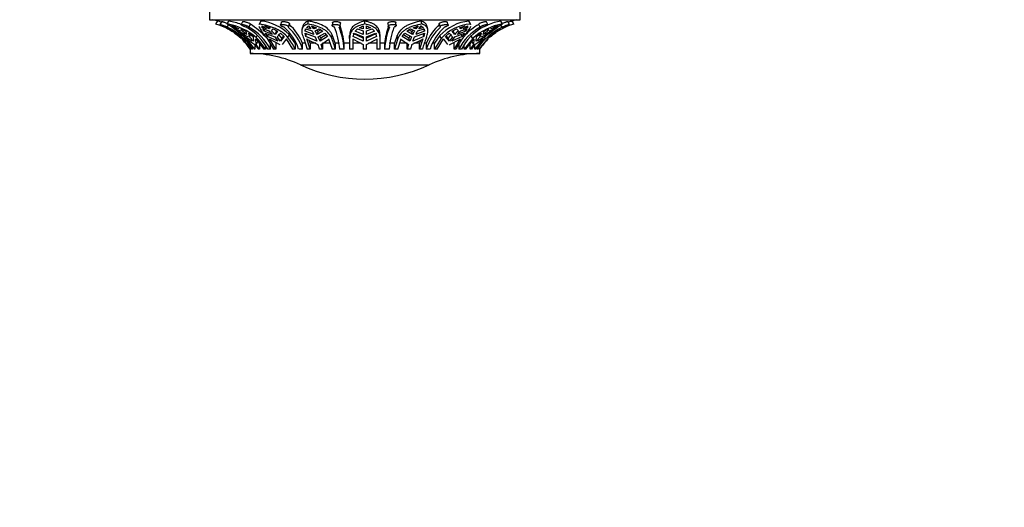
# Model space of a CAD drawing. Units: millimetres. Extents: x 0 to 1406, y 0 to 2721.
# Drawn here: x 412 to 557, y 1021 to 1093 of the extents above; entities that cross this region are included whole.
import ezdxf
from ezdxf import colors
from ezdxf.entities.mleader import LeaderData, LeaderLine
from ezdxf.math import Vec2, Vec3

# ---------------------------------------------------------------- set-up
doc = ezdxf.new("R2010")
doc.units = ezdxf.units.MM
doc.layers.add('DV5_Défaut', color=7, linetype='Continuous')
doc.layers.add('Défaut', color=7, linetype='Continuous')

# ---------------------------------------------------------------- blocks, each defined once
blk = doc.blocks.new('_DOT')
at = {"color": 0}
blk.add_line((0, 0), (-1, 0), dxfattribs=at)
at = {"color": 0, "const_width": 0.333}
blk.add_lwpolyline([(-0.1665, 0, 1), (0.1665, 0, 1)], format="xyb", close=True, dxfattribs=at)
blk = doc.blocks.new('SE4')
at = {"layer": 'DV5_Défaut', "color": 7, "linetype": 'Continuous'}
for p, q in [((439.62, 1094.72), (439.62, 1093.22)), ((485.62, 1093.22), (485.62, 1094.72)), ((439.62, 1093.22), (485.62, 1093.22)), ((440.56, 1092.58), (440.84, 1093.02)), ((441.43, 1092.95), (441.16, 1092.51)), ((442.24, 1092.58), (442.5, 1093.02)), ((442.25, 1092.11), (442.45, 1092.43)), ((443.23, 1092.03), (442.9, 1092.29)), ((443.94, 1091.86), (443.09, 1092.29)), ((443.74, 1091.86), (443.23, 1092.03)), ((443.89, 1091.51), (443.47, 1091.85)), ((443.47, 1091.85), (444.22, 1091.56)), ((443.85, 1092.03), (443.94, 1091.86)), ((444.53, 1092.92), (444.3, 1092.49)), ((444.41, 1091.56), (444.3, 1091.85)), ((444.3, 1091.85), (444.99, 1091.51)), ((444.41, 1091.56), (444.52, 1091.74)), ((445.45, 1092.11), (445.67, 1092.53)), ((447.15, 1092.92), (446.95, 1092.48)), ((447.02, 1092.58), (447.22, 1093.02)), ((447.42, 1092.29), (448.07, 1091.86)), ((447.44, 1092.03), (447.42, 1092.29)), ((447.44, 1092.03), (447.52, 1092.22)), ((448.07, 1091.86), (447.44, 1092.03)), ((447.7, 1091.51), (447.51, 1091.85)), ((447.51, 1091.85), (448.44, 1091.56)), ((447.7, 1091.51), (447.81, 1091.75)), ((447.78, 1092.29), (448.59, 1092.03)), ((448.42, 1091.86), (447.78, 1092.29)), ((448.51, 1092.06), (448.42, 1091.86)), ((448.59, 1092.03), (448.42, 1091.86)), ((448.79, 1091.56), (449.06, 1091.85)), ((449.06, 1091.85), (449.71, 1091.51)), ((450.29, 1092.87), (450.13, 1092.44)), ((451.31, 1092.16), (451.46, 1092.58)), ((453.41, 1092.22), (453.31, 1091.79)), ((453.77, 1091.51), (453.85, 1091.85)), ((453.77, 1091.51), (453.84, 1091.77)), ((453.85, 1091.85), (454.81, 1091.56)), ((453.96, 1092.03), (454.26, 1092.29)), ((454.61, 1091.86), (453.96, 1092.03)), ((454.18, 1092.58), (454.29, 1093.02)), ((454.26, 1092.29), (454.61, 1091.86)), ((454.72, 1092.29), (455.47, 1092.03)), ((455.07, 1091.86), (454.72, 1092.29)), ((455.14, 1092.15), (455.07, 1091.86)), ((455.47, 1092.03), (455.07, 1091.86)), ((455.27, 1091.56), (455.87, 1091.85)), ((456.1, 1091.71), (455.66, 1091.47)), ((455.87, 1091.85), (456.41, 1091.51)), ((457.84, 1092.79), (457.78, 1092.36)), ((458.98, 1092.25), (459.03, 1092.68)), ((461.2, 1091.51), (461.53, 1091.85)), ((461.53, 1091.85), (462.37, 1091.56)), ((461.81, 1092.03), (462.37, 1092.29)), ((462.37, 1091.86), (461.81, 1092.03)), ((462.37, 1092.29), (462.37, 1091.86)), ((462.62, 1092.58), (462.62, 1093.02)), ((462.87, 1092.29), (463.44, 1092.03)), ((462.87, 1091.86), (462.87, 1092.29)), ((463.44, 1092.03), (462.87, 1091.86)), ((462.87, 1091.56), (463.72, 1091.85)), ((463.72, 1091.85), (464.05, 1091.51)), ((466.03, 1092.68), (466.08, 1092.25)), ((467.28, 1092.36), (467.23, 1092.79)), ((468.84, 1091.51), (469.37, 1091.85)), ((469.59, 1091.47), (469.15, 1091.71)), ((469.37, 1091.85), (469.97, 1091.56)), ((469.77, 1092.03), (470.52, 1092.29)), ((470.17, 1091.86), (469.77, 1092.03)), ((470.17, 1091.86), (470.1, 1092.15)), ((470.52, 1092.29), (470.17, 1091.86)), ((470.44, 1091.56), (471.39, 1091.85)), ((470.63, 1091.86), (470.98, 1092.29)), ((471.28, 1092.03), (470.63, 1091.86)), ((471.07, 1092.58), (470.96, 1093.02)), ((470.98, 1092.29), (471.28, 1092.03)), ((471.39, 1091.85), (471.47, 1091.51)), ((471.47, 1091.51), (471.41, 1091.77)), ((471.93, 1091.8), (471.83, 1092.24)), ((473.63, 1092.58), (473.78, 1092.16)), ((474.96, 1092.44), (474.8, 1092.87)), ((475.53, 1091.51), (476.19, 1091.85)), ((476.19, 1091.85), (476.46, 1091.56)), ((476.65, 1092.03), (477.47, 1092.29)), ((476.82, 1091.86), (476.65, 1092.03)), ((476.82, 1091.86), (476.73, 1092.06)), ((476.81, 1091.56), (477.73, 1091.85)), ((477.47, 1092.29), (476.82, 1091.86)), ((477.17, 1091.86), (477.82, 1092.29)), ((477.81, 1092.03), (477.17, 1091.86)), ((477.55, 1091.51), (477.44, 1091.75)), ((477.73, 1091.85), (477.55, 1091.51)), ((477.81, 1092.03), (477.72, 1092.22)), ((477.82, 1092.29), (477.81, 1092.03)), ((478.22, 1092.58), (478.03, 1093.02)), ((478.29, 1092.48), (478.09, 1092.92)), ((479.69, 1092.11), (479.47, 1092.53)), ((480.26, 1091.51), (480.94, 1091.85)), ((480.84, 1092.49), (480.62, 1092.92)), ((480.73, 1091.74), (480.83, 1091.56)), ((480.94, 1091.85), (480.83, 1091.56)), ((481.02, 1091.56), (481.78, 1091.85)), ((482.16, 1092.29), (481.31, 1091.86)), ((481.31, 1091.86), (481.39, 1092.03)), ((481.78, 1091.85), (481.35, 1091.51)), ((482.02, 1092.03), (481.5, 1091.86)), ((482.35, 1092.29), (482.02, 1092.03)), ((483.01, 1092.58), (482.75, 1093.02)), ((482.96, 1092.11), (482.77, 1092.41)), ((484.05, 1092.51), (483.78, 1092.95)), ((484.68, 1092.58), (484.41, 1093.02)), ((443.89, 1091.51), (443.98, 1091.65)), ((444.91, 1091.05), (443.89, 1091.51)), ((444.76, 1090.75), (444.21, 1091.24)), ((444.21, 1091.24), (445.34, 1090.67)), ((444.4, 1090.4), (445.71, 1088.88)), ((444.76, 1090.75), (444.85, 1090.92)), ((445.96, 1090.03), (444.76, 1090.75)), ((444.95, 1090.43), (445.05, 1090.3)), ((444.99, 1091.51), (445.1, 1091.05)), ((446.33, 1088.88), (445.12, 1090.4)), ((445.12, 1090.4), (445.16, 1090.36)), ((445.16, 1090.36), (446.34, 1089.57)), ((445.53, 1090.67), (445.43, 1091.24)), ((445.43, 1091.24), (446.08, 1090.75)), ((445.53, 1090.67), (445.78, 1091.1)), ((446.15, 1090.03), (445.53, 1090.67)), ((446.08, 1090.75), (446.15, 1090.03)), ((446.5, 1090.36), (446.46, 1090.4)), ((446.46, 1090.4), (447.67, 1088.88)), ((446.53, 1089.57), (446.5, 1090.36)), ((446.53, 1090.57), (446.69, 1090.86)), ((448.96, 1091.05), (447.7, 1091.51)), ((448.23, 1090.75), (447.87, 1091.24)), ((447.87, 1091.24), (449.29, 1090.67)), ((448.16, 1090.43), (449.12, 1088.88)), ((448.23, 1090.75), (448.36, 1091.04)), ((449.76, 1090.03), (448.23, 1090.75)), ((449.43, 1088.88), (448.5, 1090.4)), ((448.5, 1090.4), (448.53, 1090.36)), ((448.53, 1090.36), (450.05, 1089.57)), ((449.29, 1090.67), (449.76, 1090.03)), ((449.71, 1091.51), (449.32, 1091.05)), ((449.51, 1091.47), (449.32, 1091.05)), ((449.59, 1091.57), (449.51, 1091.47)), ((449.64, 1090.67), (450.12, 1091.24)), ((450.12, 1090.03), (449.64, 1090.67)), ((450.31, 1090.47), (449.84, 1091.1)), ((450.12, 1091.24), (450.68, 1090.75)), ((450.68, 1090.75), (450.12, 1090.03)), ((450.31, 1090.47), (450.12, 1090.03)), ((450.6, 1090.83), (450.31, 1090.47)), ((450.41, 1089.57), (451.01, 1090.36)), ((451.01, 1090.36), (450.97, 1090.4)), ((450.97, 1090.4), (451.9, 1088.88)), ((451.23, 1090.57), (451.43, 1091)), ((452.3, 1089.72), (451.43, 1091)), ((453.58, 1090.43), (454.1, 1088.88)), ((455.09, 1091.05), (453.77, 1091.51)), ((453.9, 1090.75), (453.78, 1091.24)), ((453.78, 1091.24), (455.27, 1090.67)), ((453.9, 1090.75), (454, 1091.18)), ((455.53, 1090.03), (453.9, 1090.75)), ((454.53, 1088.88), (454.03, 1090.4)), ((454.03, 1090.4), (454.05, 1090.36)), ((454.05, 1090.36), (455.68, 1089.57)), ((455.27, 1090.67), (455.53, 1090.03)), ((455.66, 1091.47), (455.54, 1091.69)), ((456.41, 1091.51), (455.56, 1091.05)), ((455.66, 1091.47), (455.56, 1091.05)), ((455.73, 1090.67), (456.72, 1091.24)), ((455.99, 1090.03), (455.73, 1090.67)), ((456.09, 1090.47), (455.96, 1090.8)), ((457.1, 1090.75), (455.99, 1090.03)), ((456.09, 1090.47), (455.99, 1090.03)), ((456.91, 1090.99), (456.09, 1090.47)), ((456.15, 1089.57), (457.28, 1090.36)), ((456.72, 1091.24), (457.1, 1090.75)), ((457.28, 1090.36), (457.26, 1090.4)), ((457.26, 1090.4), (457.77, 1088.88)), ((457.68, 1090.57), (457.78, 1091)), ((458.25, 1089.72), (457.78, 1091)), ((460.37, 1090.43), (460.37, 1090.86)), ((460.37, 1090.43), (460.37, 1088.88)), ((460.87, 1088.88), (460.87, 1090.4)), ((460.87, 1090.4), (460.87, 1090.36)), ((460.87, 1090.36), (462.37, 1089.57)), ((460.89, 1090.75), (461.03, 1091.24)), ((462.37, 1090.47), (460.89, 1091.18)), ((462.37, 1090.03), (460.89, 1090.75)), ((461.03, 1091.24), (462.37, 1090.67)), ((462.37, 1091.05), (461.2, 1091.51)), ((462.37, 1091.56), (462.37, 1091.05)), ((462.37, 1090.67), (462.37, 1090.03)), ((462.87, 1091.05), (462.87, 1091.56)), ((464.05, 1091.51), (462.87, 1091.05)), ((462.87, 1090.67), (464.21, 1091.24)), ((464.35, 1091.18), (462.87, 1090.47)), ((464.35, 1090.75), (462.87, 1090.03)), ((462.87, 1090.03), (462.87, 1090.67)), ((462.87, 1089.57), (464.37, 1090.36)), ((464.21, 1091.24), (464.35, 1090.75)), ((464.37, 1090.36), (464.37, 1090.4)), ((464.37, 1090.4), (464.37, 1088.88)), ((464.87, 1090.57), (464.87, 1091)), ((464.87, 1088.88), (464.87, 1090.57)), ((467.4, 1090.86), (466.99, 1089.72)), ((467.51, 1090.43), (466.99, 1088.88)), ((467.51, 1090.43), (467.4, 1090.86)), ((467.48, 1088.88), (467.98, 1090.4)), ((467.98, 1090.4), (467.96, 1090.36)), ((467.96, 1090.36), (469.1, 1089.57)), ((468.15, 1090.75), (468.53, 1091.24)), ((469.26, 1090.03), (468.15, 1090.75)), ((469.15, 1090.47), (468.33, 1090.99)), ((468.53, 1091.24), (469.51, 1090.67)), ((469.69, 1091.05), (468.84, 1091.51)), ((469.29, 1090.8), (469.15, 1090.47)), ((469.26, 1090.03), (469.15, 1090.47)), ((469.51, 1090.67), (469.26, 1090.03)), ((469.56, 1089.57), (471.19, 1090.36)), ((469.71, 1091.69), (469.59, 1091.47)), ((469.69, 1091.05), (469.59, 1091.47)), ((471.35, 1090.75), (469.72, 1090.03)), ((469.72, 1090.03), (469.97, 1090.67)), ((469.97, 1090.67), (471.46, 1091.24)), ((471.47, 1091.51), (470.15, 1091.05)), ((471.21, 1090.4), (470.71, 1088.88)), ((471.19, 1090.36), (471.21, 1090.4)), ((471.35, 1090.75), (471.24, 1091.18)), ((471.46, 1091.24), (471.35, 1090.75)), ((473.71, 1090.86), (472.95, 1089.72)), ((473.9, 1090.43), (472.95, 1088.88)), ((473.34, 1088.88), (474.27, 1090.4)), ((473.9, 1090.43), (473.71, 1090.86)), ((474.27, 1090.4), (474.24, 1090.36)), ((474.24, 1090.36), (474.84, 1089.57)), ((474.56, 1090.75), (475.12, 1091.24)), ((475.13, 1090.03), (474.56, 1090.75)), ((474.93, 1090.47), (474.65, 1090.83)), ((475.41, 1091.1), (474.93, 1090.47)), ((475.13, 1090.03), (474.93, 1090.47)), ((475.12, 1091.24), (475.6, 1090.67)), ((475.6, 1090.67), (475.13, 1090.03)), ((475.19, 1089.57), (476.71, 1090.36)), ((477.01, 1090.75), (475.48, 1090.03)), ((475.48, 1090.03), (475.95, 1090.67)), ((475.93, 1091.05), (475.53, 1091.51)), ((475.74, 1091.47), (475.65, 1091.57)), ((475.93, 1091.05), (475.74, 1091.47)), ((476.75, 1090.4), (475.82, 1088.88)), ((475.95, 1090.67), (477.37, 1091.24)), ((477.55, 1091.51), (476.28, 1091.05)), ((476.71, 1090.36), (476.75, 1090.4)), ((477.01, 1090.75), (476.88, 1091.04)), ((477.37, 1091.24), (477.01, 1090.75)), ((478.58, 1090.43), (477.33, 1088.88)), ((477.58, 1088.88), (478.79, 1090.4)), ((478.58, 1090.43), (478.32, 1090.86)), ((478.75, 1090.36), (478.72, 1089.57)), ((478.79, 1090.4), (478.75, 1090.36)), ((480.13, 1090.4), (478.91, 1088.88)), ((478.91, 1089.57), (480.08, 1090.36)), ((479.1, 1090.03), (479.16, 1090.75)), ((479.71, 1090.67), (479.1, 1090.03)), ((479.16, 1090.75), (479.82, 1091.24)), ((480.49, 1090.75), (479.29, 1090.03)), ((479.46, 1091.1), (479.71, 1090.67)), ((480.82, 1090.43), (479.47, 1088.88)), ((479.53, 1088.88), (480.85, 1090.4)), ((479.82, 1091.24), (479.71, 1090.67)), ((479.9, 1090.67), (481.03, 1091.24)), ((480.08, 1090.36), (480.13, 1090.4)), ((480.14, 1091.05), (480.26, 1091.51)), ((481.35, 1091.51), (480.33, 1091.05)), ((480.49, 1090.75), (480.39, 1090.92)), ((481.03, 1091.24), (480.49, 1090.75)), ((481.35, 1091.51), (481.27, 1091.65)), ((445.62, 1088.88), (445.62, 1088.88)), ((445.62, 1088.88), (445.62, 1088.22)), ((445.77, 1088.88), (445.71, 1088.88)), ((445.77, 1089), (445.77, 1088.88)), ((446, 1088.88), (445.87, 1088.88)), ((446, 1088.88), (446, 1089.11)), ((446.33, 1088.88), (446.19, 1088.88)), ((446.33, 1089.56), (446.33, 1088.88)), ((446.53, 1089.57), (446.79, 1090.01)), ((447.01, 1088.88), (446.82, 1088.88)), ((447.01, 1089.72), (447.01, 1088.88)), ((447.92, 1088.88), (447.67, 1088.88)), ((447.92, 1089.37), (447.92, 1088.88)), ((448.64, 1088.88), (448.26, 1088.88)), ((448.64, 1088.88), (448.64, 1089.72)), ((449.43, 1088.88), (449.12, 1088.88)), ((449.43, 1089.72), (449.43, 1088.88)), ((452.3, 1088.88), (451.9, 1088.88)), ((452.3, 1089.72), (452.3, 1088.88)), ((453.41, 1088.88), (452.83, 1088.88)), ((453.81, 1089.72), (453.41, 1089.72)), ((453.41, 1088.88), (453.41, 1089.72)), ((454.53, 1088.88), (454.1, 1088.88)), ((454.53, 1089.72), (454.36, 1090.21)), ((455.38, 1089.72), (454.53, 1089.72)), ((454.53, 1089.72), (454.53, 1088.88)), ((456.35, 1088.88), (455.89, 1088.88)), ((457.49, 1089.72), (456.35, 1089.72)), ((456.35, 1089.72), (456.35, 1088.88)), ((458.25, 1088.88), (457.77, 1088.88)), ((458.25, 1089.72), (458.25, 1088.88)), ((458.89, 1089.72), (458.25, 1089.72)), ((459.58, 1088.88), (458.89, 1088.88)), ((460.37, 1089.72), (459.58, 1089.72)), ((459.58, 1088.88), (459.58, 1089.72)), ((460.87, 1088.88), (460.37, 1088.88)), ((462.09, 1089.72), (460.87, 1089.72)), ((462.37, 1089.57), (462.37, 1088.88)), ((462.87, 1088.88), (462.37, 1088.88)), ((462.87, 1088.88), (462.87, 1089.57)), ((464.37, 1089.72), (463.15, 1089.72)), ((464.87, 1088.88), (464.37, 1088.88)), ((465.52, 1089.72), (464.87, 1089.72)), ((465.52, 1089.72), (465.52, 1088.88)), ((466.21, 1088.88), (465.52, 1088.88)), ((466.99, 1089.72), (466.21, 1089.72)), ((466.99, 1088.88), (466.99, 1089.72)), ((467.48, 1088.88), (466.99, 1088.88)), ((468.9, 1089.72), (467.76, 1089.72)), ((468.9, 1088.88), (468.9, 1089.72)), ((469.36, 1088.88), (468.9, 1088.88)), ((470.71, 1089.72), (469.87, 1089.72)), ((470.89, 1090.21), (470.71, 1089.72)), ((470.71, 1088.88), (470.71, 1089.72)), ((471.15, 1088.88), (470.71, 1088.88)), ((471.71, 1089.72), (471.4, 1089.72)), ((471.71, 1089.72), (471.71, 1088.88)), ((472.3, 1088.88), (471.71, 1088.88)), ((472.95, 1089.72), (472.67, 1089.72)), ((472.95, 1088.88), (472.95, 1089.72)), ((473.34, 1088.88), (472.95, 1088.88)), ((475.82, 1088.88), (475.82, 1089.72)), ((476.13, 1088.88), (475.82, 1088.88)), ((476.52, 1089.58), (476.52, 1088.88)), ((476.91, 1088.88), (476.52, 1088.88)), ((477.33, 1088.88), (477.33, 1089.5)), ((477.58, 1088.88), (477.33, 1088.88)), ((478.23, 1088.88), (478.23, 1089.72)), ((478.42, 1088.88), (478.23, 1088.88)), ((478.46, 1090.01), (478.72, 1089.57)), ((478.91, 1088.88), (478.91, 1089.56)), ((479.05, 1088.88), (478.91, 1088.88)), ((479.21, 1089.09), (479.21, 1088.88)), ((479.35, 1088.88), (479.21, 1088.88)), ((479.47, 1088.88), (479.47, 1089.03)), ((479.53, 1088.88), (479.47, 1088.88)), ((479.62, 1088.88), (479.62, 1088.88)), ((479.62, 1088.22), (479.62, 1088.88)), ((445.62, 1088.22), (479.62, 1088.22)), ((453.11, 1086.53), (472.14, 1086.53))]:
    blk.add_line(p, q, dxfattribs=at)
for centre, radius, start, end in [((437.8, 1083.49), 10, 72.3042, 76.5526), ((487.45, 1083.49), 10, 103.4474, 107.6969), ((437.84, 1083.12), 9.84, 49.1847, 73.9298), ((437.84, 1083.11), 10.35, 70.1584, 73.1691), ((437.8, 1083.49), 9.5, 56.7594, 62.8794), ((440.87, 1084.07), 8.62, 48.9521, 80.8405), ((433.25, 1078.47), 16.73, 45.631, 57.4903), ((438.24, 1083.64), 9.37, 33.9655, 64.6577), ((441, 1084.29), 8.85, 67.9831, 80.2771), ((440.88, 1084.78), 8.44, 29.0308, 60.2794), ((441.27, 1084.78), 8.44, 29.0302, 60.28), ((441.23, 1084.89), 8.84, 40.4261, 59.8635), ((446.5, 1086.12), 6.94, 44.7379, 84.0533), ((445.59, 1086.41), 7.64, 18.8343, 48.2195), ((446.17, 1086.41), 7.64, 18.8326, 48.2212), ((446.07, 1086.64), 7.96, 22.7134, 47.7492), ((446.13, 1087.57), 12.83, 5.8522, 20.7295), ((446.82, 1087.57), 12.82, 5.8505, 20.7313), ((446.4, 1087.89), 13.3, 7.8631, 19.1831), ((478.7, 1088.03), 13.28, 161.4857, 172.7144), ((478.76, 1087.58), 13.3, 160.1037, 174.4177), ((479.44, 1087.58), 13.3, 160.102, 174.4194), ((478.95, 1086.77), 7.81, 132.4205, 157.8205), ((478.96, 1086.44), 7.65, 132.1892, 161.4443), ((479.54, 1086.44), 7.65, 132.1875, 161.4461), ((478.72, 1086.22), 6.83, 95.8331, 137.2222), ((478.8, 1085.99), 6.61, 95.0317, 137.8402), ((483.88, 1084.82), 8.41, 119.8849, 151.139), ((484.27, 1084.82), 8.41, 119.8843, 151.1396), ((483.88, 1084.96), 8.76, 120.2203, 137.5104), ((484.35, 1084.16), 8.53, 99.099, 132.6606), ((486.97, 1083.66), 9.35, 115.3866, 146.0885), ((484.31, 1084.19), 8.96, 100.0274, 113.1395), ((487.39, 1083.17), 9.79, 106.045, 132.1344), ((492.16, 1078.24), 17.01, 122.5738, 130.8219), ((487.45, 1083.49), 9.5, 116.926, 120.6225), ((487.42, 1083.1), 10.36, 106.8844, 109.9284), ((437.8, 1083.49), 9.5, 46.8865, 55.3074), ((439.51, 1084.26), 8.79, 50.4964, 56.0931), ((440.04, 1083.83), 9.35, 32.6272, 46.0871), ((443.67, 1086.14), 7.22, 42.8335, 48.6716), ((444.02, 1086.14), 7.22, 42.8335, 48.6717), ((443.94, 1084.81), 9.29, 25.934, 38.3007), ((449.03, 1088.01), 6.78, 26.576, 31.5374), ((449.49, 1088.01), 6.78, 26.5758, 31.5376), ((446.4, 1085.79), 12.25, 14.574, 22.9534), ((475.75, 1088.01), 6.78, 148.4626, 153.424), ((476.21, 1088.01), 6.78, 148.4624, 153.4242), ((483.01, 1085.79), 12.25, 157.0466, 165.426), ((481.22, 1086.14), 7.22, 131.3284, 137.1665), ((484.48, 1084.81), 9.29, 141.6993, 154.066), ((481.58, 1086.14), 7.22, 131.3283, 137.1665), ((487.45, 1083.49), 9.5, 134.5097, 145.461), ((486.93, 1083.83), 9.35, 133.9129, 137.0198), ((485.74, 1084.26), 8.79, 123.9069, 129.5036), ((487.45, 1083.49), 9.5, 124.9711, 131.2294), ((437.8, 1083.49), 9.5, 34.539, 45.1795), ((438.83, 1083.79), 9.47, 32.4461, 37.5751), ((439.02, 1083.79), 9.47, 32.4461, 37.5751), ((442.18, 1085.27), 14.17, 14.7192, 17.6409), ((442.64, 1085.27), 14.17, 14.7192, 17.641), ((482.6, 1085.27), 14.17, 162.3591, 165.2808), ((483.07, 1085.27), 14.17, 162.359, 165.2808), ((483.75, 1084.53), 9.93, 149.5302, 150.2574), ((486.22, 1083.79), 9.47, 142.4249, 147.5539), ((486.41, 1083.79), 9.47, 142.4249, 147.5539), ((486.93, 1083.83), 9.35, 137.6865, 147.3728), ((445.49, 1070.22), 18, 64.9802, 89.5902), ((479.75, 1070.22), 18, 90.4098, 115.0198), ((462.62, 1106.92), 22.5, 244.9802, 295.0198)]:
    blk.add_arc(centre, radius, start, end, dxfattribs=at)
for points, knots in [([(441.16, 1092.51), (441.16, 1092.51), (441.16, 1092.51), (441.17, 1092.51), (441.18, 1092.51), (441.2, 1092.51), (441.23, 1092.5), (441.26, 1092.5), (441.3, 1092.49), (441.35, 1092.48), (441.4, 1092.46), (441.45, 1092.45), (441.51, 1092.43), (441.57, 1092.41), (441.63, 1092.39), (441.7, 1092.36), (441.76, 1092.34), (441.83, 1092.31), (441.89, 1092.29), (441.95, 1092.26), (442.01, 1092.23), (442.07, 1092.21), (442.12, 1092.18), (442.16, 1092.16), (442.2, 1092.14), (442.22, 1092.13), (442.23, 1092.12), (442.25, 1092.11)], [0, 0, 0, 0, 0.054233, 0.054233, 0.054233, 0.175305, 0.175305, 0.175305, 0.296048, 0.296048, 0.296048, 0.419426, 0.419426, 0.419426, 0.546484, 0.546484, 0.546484, 0.675821, 0.675821, 0.675821, 0.804872, 0.804872, 0.804872, 0.932009, 0.932009, 0.932009, 1, 1, 1, 1]), ([(442.11, 1092.11), (442.08, 1092.12), (442.04, 1092.14), (442, 1092.15), (441.97, 1092.16), (441.93, 1092.18), (441.89, 1092.19), (441.83, 1092.22), (441.77, 1092.25), (441.7, 1092.27), (441.64, 1092.3), (441.58, 1092.32), (441.52, 1092.35), (441.46, 1092.37), (441.4, 1092.4), (441.35, 1092.42), (441.3, 1092.44), (441.26, 1092.45), (441.23, 1092.47), (441.2, 1092.48), (441.17, 1092.49), (441.16, 1092.5)], [0, 0, 0, 0, 0.114916, 0.114916, 0.114916, 0.20933, 0.20933, 0.20933, 0.366356, 0.366356, 0.366356, 0.523258, 0.523258, 0.523258, 0.682017, 0.682017, 0.682017, 0.841973, 0.841973, 0.841973, 1, 1, 1, 1]), ([(441.43, 1092.95), (441.43, 1092.95), (441.44, 1092.95), (441.46, 1092.95), (441.47, 1092.94), (441.5, 1092.94), (441.54, 1092.93), (441.58, 1092.92), (441.63, 1092.91), (441.68, 1092.89), (441.73, 1092.88), (441.79, 1092.86), (441.85, 1092.84), (441.91, 1092.81), (441.98, 1092.79), (442.04, 1092.76), (442.11, 1092.74), (442.17, 1092.71), (442.23, 1092.68), (442.25, 1092.68), (442.27, 1092.67), (442.29, 1092.66)], [0, 0, 0, 0, 0.132981, 0.132981, 0.132981, 0.290332, 0.290332, 0.290332, 0.448816, 0.448816, 0.448816, 0.611257, 0.611257, 0.611257, 0.777689, 0.777689, 0.777689, 0.945606, 0.945606, 0.945606, 1, 1, 1, 1]), ([(445.06, 1092.11), (445.02, 1092.12), (444.97, 1092.14), (444.92, 1092.15), (444.88, 1092.16), (444.85, 1092.18), (444.81, 1092.19), (444.74, 1092.22), (444.68, 1092.25), (444.62, 1092.27), (444.56, 1092.3), (444.51, 1092.32), (444.46, 1092.35), (444.42, 1092.37), (444.38, 1092.4), (444.35, 1092.42), (444.32, 1092.44), (444.3, 1092.45), (444.3, 1092.47), (444.29, 1092.48), (444.3, 1092.49), (444.31, 1092.5), (444.33, 1092.51), (444.35, 1092.51), (444.39, 1092.51), (444.43, 1092.51), (444.47, 1092.51), (444.52, 1092.5), (444.57, 1092.5), (444.63, 1092.49), (444.69, 1092.48), (444.75, 1092.46), (444.82, 1092.45), (444.88, 1092.43), (444.95, 1092.41), (445.01, 1092.39), (445.07, 1092.36), (445.14, 1092.34), (445.19, 1092.31), (445.25, 1092.29), (445.3, 1092.26), (445.34, 1092.23), (445.37, 1092.21), (445.41, 1092.18), (445.43, 1092.16), (445.44, 1092.14), (445.45, 1092.13), (445.45, 1092.12), (445.45, 1092.11)], [0, 0, 0, 0, 0.049504, 0.049504, 0.049504, 0.090176, 0.090176, 0.090176, 0.157821, 0.157821, 0.157821, 0.225413, 0.225413, 0.225413, 0.293804, 0.293804, 0.293804, 0.362711, 0.362711, 0.362711, 0.430787, 0.430787, 0.430787, 0.496896, 0.496896, 0.496896, 0.561301, 0.561301, 0.561301, 0.625531, 0.625531, 0.625531, 0.691162, 0.691162, 0.691162, 0.758751, 0.758751, 0.758751, 0.827552, 0.827552, 0.827552, 0.896201, 0.896201, 0.896201, 0.963832, 0.963832, 0.963832, 1, 1, 1, 1]), ([(444.53, 1092.92), (444.53, 1092.93), (444.54, 1092.94), (444.56, 1092.94), (444.58, 1092.95), (444.61, 1092.95), (444.65, 1092.95), (444.69, 1092.95), (444.74, 1092.94), (444.8, 1092.93), (444.85, 1092.92), (444.91, 1092.91), (444.97, 1092.9), (445.04, 1092.88), (445.1, 1092.86), (445.17, 1092.84), (445.23, 1092.82), (445.3, 1092.8), (445.36, 1092.77), (445.41, 1092.75), (445.47, 1092.72), (445.52, 1092.69), (445.55, 1092.67), (445.57, 1092.66), (445.59, 1092.64), (445.63, 1092.61), (445.65, 1092.59), (445.66, 1092.57), (445.67, 1092.56), (445.67, 1092.54), (445.67, 1092.53)], [0, 0, 0, 0, 0.084252, 0.084252, 0.084252, 0.19361, 0.19361, 0.19361, 0.300928, 0.300928, 0.300928, 0.408753, 0.408753, 0.408753, 0.519154, 0.519154, 0.519154, 0.632368, 0.632368, 0.632368, 0.746811, 0.746811, 0.746811, 0.821369, 0.821369, 0.821369, 0.932188, 0.932188, 0.932188, 1, 1, 1, 1]), ([(446.94, 1092.27), (446.95, 1092.21), (446.97, 1092.16), (447.03, 1092.02), (447.07, 1091.94), (447.17, 1091.77), (447.23, 1091.67), (447.37, 1091.46), (447.46, 1091.35), (447.72, 1090.99), (447.93, 1090.73), (448.16, 1090.43)], [0, 0, 0, 0, 0.146315, 0.146315, 0.317052, 0.317052, 0.487789, 0.487789, 0.658526, 0.658526, 1, 1, 1, 1]), ([(451.23, 1090.57), (451.01, 1090.85), (450.74, 1091.1), (450.27, 1091.43), (450.1, 1091.53), (449.76, 1091.73), (449.58, 1091.81), (449.02, 1092.06), (448.63, 1092.2), (447.83, 1092.42), (447.43, 1092.51), (447.02, 1092.58)], [0, 0, 0, 0, 0.25, 0.25, 0.375, 0.375, 0.5, 0.5, 0.75, 0.75, 1, 1, 1, 1]), ([(450.69, 1092.11), (450.64, 1092.12), (450.59, 1092.14), (450.54, 1092.15), (450.5, 1092.16), (450.47, 1092.18), (450.43, 1092.19), (450.37, 1092.22), (450.32, 1092.25), (450.28, 1092.27), (450.24, 1092.3), (450.2, 1092.32), (450.18, 1092.35), (450.15, 1092.37), (450.14, 1092.4), (450.13, 1092.42), (450.13, 1092.44), (450.14, 1092.45), (450.16, 1092.47), (450.18, 1092.48), (450.21, 1092.49), (450.25, 1092.5), (450.29, 1092.51), (450.34, 1092.51), (450.39, 1092.51), (450.45, 1092.51), (450.51, 1092.51), (450.57, 1092.5), (450.63, 1092.5), (450.7, 1092.49), (450.76, 1092.48), (450.83, 1092.46), (450.89, 1092.45), (450.95, 1092.43), (451.01, 1092.41), (451.07, 1092.39), (451.12, 1092.36), (451.17, 1092.34), (451.21, 1092.31), (451.24, 1092.29), (451.28, 1092.26), (451.3, 1092.23), (451.31, 1092.21), (451.32, 1092.18), (451.31, 1092.16), (451.3, 1092.14), (451.29, 1092.13), (451.28, 1092.12), (451.27, 1092.11)], [0, 0, 0, 0, 0.049504, 0.049504, 0.049504, 0.090176, 0.090176, 0.090176, 0.157821, 0.157821, 0.157821, 0.225413, 0.225413, 0.225413, 0.293804, 0.293804, 0.293804, 0.362711, 0.362711, 0.362711, 0.430787, 0.430787, 0.430787, 0.496896, 0.496896, 0.496896, 0.561301, 0.561301, 0.561301, 0.625531, 0.625531, 0.625531, 0.691162, 0.691162, 0.691162, 0.758751, 0.758751, 0.758751, 0.827552, 0.827552, 0.827552, 0.896201, 0.896201, 0.896201, 0.963832, 0.963832, 0.963832, 1, 1, 1, 1]), ([(450.29, 1092.87), (450.29, 1092.88), (450.3, 1092.89), (450.31, 1092.9), (450.32, 1092.91), (450.35, 1092.92), (450.39, 1092.93), (450.43, 1092.94), (450.47, 1092.95), (450.53, 1092.95), (450.58, 1092.95), (450.64, 1092.95), (450.7, 1092.94), (450.76, 1092.93), (450.83, 1092.93), (450.89, 1092.91), (450.96, 1092.9), (451.02, 1092.88), (451.08, 1092.87), (451.15, 1092.85), (451.21, 1092.83), (451.26, 1092.8), (451.29, 1092.79), (451.32, 1092.77), (451.35, 1092.75), (451.39, 1092.73), (451.42, 1092.7), (451.44, 1092.67), (451.46, 1092.65), (451.47, 1092.62), (451.46, 1092.6), (451.46, 1092.59), (451.46, 1092.59), (451.46, 1092.58)], [0, 0, 0, 0, 0.051771, 0.051771, 0.051771, 0.161117, 0.161117, 0.161117, 0.267717, 0.267717, 0.267717, 0.371675, 0.371675, 0.371675, 0.475081, 0.475081, 0.475081, 0.580329, 0.580329, 0.580329, 0.688443, 0.688443, 0.688443, 0.760357, 0.760357, 0.760357, 0.869052, 0.869052, 0.869052, 0.977826, 0.977826, 0.977826, 1, 1, 1, 1]), ([(454.18, 1092.58), (453.95, 1092.5), (453.76, 1092.41), (453.54, 1092.23), (453.48, 1092.17), (453.39, 1092.02), (453.35, 1091.94), (453.3, 1091.77), (453.29, 1091.67), (453.28, 1091.46), (453.29, 1091.35), (453.36, 1090.99), (453.45, 1090.73), (453.58, 1090.43)], [0, 0, 0, 0, 0.25, 0.25, 0.375, 0.375, 0.5, 0.5, 0.625, 0.625, 0.75, 0.75, 1, 1, 1, 1]), ([(454.29, 1093.02), (454.05, 1092.94), (453.87, 1092.84), (453.65, 1092.66), (453.59, 1092.59), (453.49, 1092.45), (453.45, 1092.37), (453.43, 1092.26), (453.42, 1092.25), (453.42, 1092.24)], [0, 0, 0, 0, 0.482826, 0.482826, 0.724239, 0.724239, 0.965652, 0.965652, 1, 1, 1, 1]), ([(457.68, 1090.57), (457.55, 1090.85), (457.37, 1091.1), (457.03, 1091.43), (456.91, 1091.53), (456.64, 1091.73), (456.5, 1091.81), (456.04, 1092.06), (455.69, 1092.2), (454.97, 1092.42), (454.58, 1092.51), (454.18, 1092.58)], [0, 0, 0, 0, 0.25, 0.25, 0.375, 0.375, 0.5, 0.5, 0.75, 0.75, 1, 1, 1, 1]), ([(457.78, 1091), (457.72, 1091.13), (457.64, 1091.26), (457.46, 1091.51), (457.36, 1091.63), (457.02, 1091.96), (456.76, 1092.15), (456.14, 1092.48), (455.8, 1092.62), (455.26, 1092.79), (455.07, 1092.84), (454.68, 1092.94), (454.49, 1092.98), (454.29, 1093.02)], [0, 0, 0, 0, 0.125, 0.125, 0.25, 0.25, 0.5, 0.5, 0.75, 0.75, 0.875, 0.875, 1, 1, 1, 1]), ([(458.13, 1092.11), (458.08, 1092.12), (458.04, 1092.14), (458, 1092.15), (457.97, 1092.16), (457.94, 1092.18), (457.91, 1092.19), (457.87, 1092.22), (457.84, 1092.25), (457.82, 1092.27), (457.79, 1092.3), (457.78, 1092.32), (457.78, 1092.35), (457.78, 1092.37), (457.79, 1092.4), (457.82, 1092.42), (457.84, 1092.44), (457.87, 1092.45), (457.92, 1092.47), (457.96, 1092.48), (458.01, 1092.49), (458.07, 1092.5), (458.13, 1092.51), (458.19, 1092.51), (458.26, 1092.51), (458.32, 1092.51), (458.39, 1092.51), (458.45, 1092.5), (458.52, 1092.5), (458.58, 1092.49), (458.64, 1092.48), (458.7, 1092.46), (458.75, 1092.45), (458.8, 1092.43), (458.85, 1092.41), (458.89, 1092.39), (458.92, 1092.36), (458.95, 1092.34), (458.97, 1092.31), (458.98, 1092.29), (458.98, 1092.26), (458.98, 1092.23), (458.96, 1092.21), (458.95, 1092.18), (458.92, 1092.16), (458.88, 1092.14), (458.86, 1092.13), (458.84, 1092.12), (458.81, 1092.11)], [0, 0, 0, 0, 0.049504, 0.049504, 0.049504, 0.090176, 0.090176, 0.090176, 0.157821, 0.157821, 0.157821, 0.225413, 0.225413, 0.225413, 0.293804, 0.293804, 0.293804, 0.362711, 0.362711, 0.362711, 0.430787, 0.430787, 0.430787, 0.496896, 0.496896, 0.496896, 0.561301, 0.561301, 0.561301, 0.625531, 0.625531, 0.625531, 0.691162, 0.691162, 0.691162, 0.758751, 0.758751, 0.758751, 0.827552, 0.827552, 0.827552, 0.896201, 0.896201, 0.896201, 0.963832, 0.963832, 0.963832, 1, 1, 1, 1]), ([(457.84, 1092.79), (457.84, 1092.79), (457.84, 1092.79), (457.84, 1092.8), (457.84, 1092.82), (457.86, 1092.84), (457.89, 1092.86), (457.92, 1092.88), (457.96, 1092.9), (458.01, 1092.91), (458.06, 1092.93), (458.11, 1092.94), (458.17, 1092.94), (458.23, 1092.95), (458.3, 1092.95), (458.36, 1092.95), (458.43, 1092.95), (458.5, 1092.94), (458.56, 1092.93), (458.62, 1092.92), (458.69, 1092.91), (458.74, 1092.9), (458.78, 1092.89), (458.81, 1092.88), (458.84, 1092.87), (458.89, 1092.85), (458.93, 1092.82), (458.96, 1092.8), (459, 1092.78), (459.02, 1092.75), (459.03, 1092.72), (459.03, 1092.71), (459.03, 1092.69), (459.03, 1092.68)], [0, 0, 0, 0, 0.014787, 0.014787, 0.014787, 0.124547, 0.124547, 0.124547, 0.234597, 0.234597, 0.234597, 0.342872, 0.342872, 0.342872, 0.448161, 0.448161, 0.448161, 0.55146, 0.55146, 0.55146, 0.655213, 0.655213, 0.655213, 0.720554, 0.720554, 0.720554, 0.830541, 0.830541, 0.830541, 0.940527, 0.940527, 0.940527, 1, 1, 1, 1]), ([(462.62, 1092.58), (462.27, 1092.5), (461.95, 1092.41), (461.53, 1092.23), (461.4, 1092.17), (461.15, 1092.02), (461.05, 1091.94), (460.85, 1091.77), (460.76, 1091.67), (460.62, 1091.46), (460.55, 1091.35), (460.41, 1090.99), (460.36, 1090.73), (460.37, 1090.43)], [0, 0, 0, 0, 0.25, 0.25, 0.375, 0.375, 0.5, 0.5, 0.625, 0.625, 0.75, 0.75, 1, 1, 1, 1]), ([(462.62, 1093.02), (462.27, 1092.94), (461.95, 1092.84), (461.53, 1092.66), (461.4, 1092.59), (461.16, 1092.45), (461.05, 1092.37), (460.75, 1092.1), (460.6, 1091.89), (460.46, 1091.54), (460.42, 1091.41), (460.38, 1091.15), (460.37, 1091.01), (460.37, 1090.86)], [0, 0, 0, 0, 0.25, 0.25, 0.375, 0.375, 0.5, 0.5, 0.75, 0.75, 0.875, 0.875, 1, 1, 1, 1]), ([(464.87, 1091), (464.87, 1091.13), (464.85, 1091.26), (464.8, 1091.51), (464.75, 1091.63), (464.6, 1091.96), (464.45, 1092.15), (464.05, 1092.48), (463.82, 1092.62), (463.41, 1092.79), (463.26, 1092.84), (462.95, 1092.94), (462.79, 1092.98), (462.62, 1093.02)], [0, 0, 0, 0, 0.125, 0.125, 0.25, 0.25, 0.5, 0.5, 0.75, 0.75, 0.875, 0.875, 1, 1, 1, 1]), ([(464.87, 1090.57), (464.86, 1090.85), (464.81, 1091.1), (464.65, 1091.43), (464.58, 1091.53), (464.43, 1091.73), (464.35, 1091.81), (464.05, 1092.06), (463.81, 1092.2), (463.27, 1092.42), (462.96, 1092.51), (462.62, 1092.58)], [0, 0, 0, 0, 0.25, 0.25, 0.375, 0.375, 0.5, 0.5, 0.75, 0.75, 1, 1, 1, 1]), ([(466.03, 1092.68), (466.03, 1092.69), (466.03, 1092.69), (466.03, 1092.69), (466.03, 1092.72), (466.04, 1092.75), (466.07, 1092.77), (466.09, 1092.8), (466.13, 1092.82), (466.17, 1092.84), (466.21, 1092.86), (466.27, 1092.88), (466.33, 1092.9), (466.38, 1092.91), (466.45, 1092.93), (466.52, 1092.93), (466.58, 1092.94), (466.65, 1092.95), (466.72, 1092.95), (466.78, 1092.95), (466.85, 1092.95), (466.9, 1092.94), (466.94, 1092.94), (466.97, 1092.93), (467, 1092.92), (467.06, 1092.91), (467.1, 1092.9), (467.14, 1092.88), (467.17, 1092.87), (467.2, 1092.85), (467.21, 1092.82), (467.22, 1092.81), (467.23, 1092.8), (467.23, 1092.79)], [0, 0, 0, 0, 0.018157, 0.018157, 0.018157, 0.125913, 0.125913, 0.125913, 0.235234, 0.235234, 0.235234, 0.345396, 0.345396, 0.345396, 0.454496, 0.454496, 0.454496, 0.560803, 0.560803, 0.560803, 0.664538, 0.664538, 0.664538, 0.726119, 0.726119, 0.726119, 0.833973, 0.833973, 0.833973, 0.941702, 0.941702, 0.941702, 1, 1, 1, 1]), ([(466.25, 1092.11), (466.22, 1092.12), (466.19, 1092.14), (466.16, 1092.15), (466.14, 1092.16), (466.12, 1092.18), (466.11, 1092.19), (466.09, 1092.22), (466.08, 1092.25), (466.08, 1092.27), (466.09, 1092.3), (466.1, 1092.32), (466.12, 1092.35), (466.15, 1092.37), (466.18, 1092.4), (466.23, 1092.42), (466.27, 1092.44), (466.33, 1092.45), (466.39, 1092.47), (466.45, 1092.48), (466.52, 1092.49), (466.58, 1092.5), (466.65, 1092.51), (466.72, 1092.51), (466.78, 1092.51), (466.85, 1092.51), (466.91, 1092.51), (466.97, 1092.5), (467.03, 1092.5), (467.08, 1092.49), (467.12, 1092.48), (467.17, 1092.46), (467.2, 1092.45), (467.23, 1092.43), (467.26, 1092.41), (467.27, 1092.39), (467.28, 1092.36), (467.28, 1092.34), (467.28, 1092.31), (467.26, 1092.29), (467.24, 1092.26), (467.21, 1092.23), (467.18, 1092.21), (467.14, 1092.18), (467.09, 1092.16), (467.03, 1092.14), (467, 1092.13), (466.97, 1092.12), (466.94, 1092.11)], [0, 0, 0, 0, 0.049504, 0.049504, 0.049504, 0.090176, 0.090176, 0.090176, 0.157821, 0.157821, 0.157821, 0.225413, 0.225413, 0.225413, 0.293804, 0.293804, 0.293804, 0.362711, 0.362711, 0.362711, 0.430787, 0.430787, 0.430787, 0.496896, 0.496896, 0.496896, 0.561301, 0.561301, 0.561301, 0.625531, 0.625531, 0.625531, 0.691162, 0.691162, 0.691162, 0.758751, 0.758751, 0.758751, 0.827552, 0.827552, 0.827552, 0.896201, 0.896201, 0.896201, 0.963832, 0.963832, 0.963832, 1, 1, 1, 1]), ([(470.96, 1093.02), (470.54, 1092.94), (470.14, 1092.84), (469.58, 1092.66), (469.39, 1092.59), (469.04, 1092.44), (468.88, 1092.36), (468.57, 1092.19), (468.42, 1092.09), (468.15, 1091.89), (468.02, 1091.77), (467.69, 1091.42), (467.52, 1091.15), (467.4, 1090.86)], [0, 0, 0, 0, 0.25, 0.25, 0.375, 0.375, 0.5, 0.5, 0.625, 0.625, 0.75, 0.75, 1, 1, 1, 1]), ([(471.07, 1092.58), (470.64, 1092.5), (470.25, 1092.41), (469.68, 1092.23), (469.5, 1092.17), (469.15, 1092.02), (468.98, 1091.94), (468.67, 1091.77), (468.52, 1091.67), (468.25, 1091.46), (468.13, 1091.35), (467.79, 1090.99), (467.62, 1090.73), (467.51, 1090.43)], [0, 0, 0, 0, 0.25, 0.25, 0.375, 0.375, 0.5, 0.5, 0.625, 0.625, 0.75, 0.75, 1, 1, 1, 1]), ([(471.83, 1092.24), (471.82, 1092.27), (471.81, 1092.29), (471.75, 1092.48), (471.65, 1092.62), (471.44, 1092.79), (471.35, 1092.84), (471.17, 1092.94), (471.07, 1092.98), (470.96, 1093.02)], [0, 0, 0, 0, 0.0702281, 0.0702281, 0.5351141, 0.5351141, 0.767557, 0.767557, 1, 1, 1, 1]), ([(471.73, 1090.57), (471.84, 1090.85), (471.91, 1091.1), (471.96, 1091.43), (471.96, 1091.53), (471.95, 1091.73), (471.93, 1091.81), (471.85, 1092.06), (471.75, 1092.2), (471.47, 1092.42), (471.29, 1092.51), (471.07, 1092.58)], [0, 0, 0, 0, 0.25, 0.25, 0.375, 0.375, 0.5, 0.5, 0.75, 0.75, 1, 1, 1, 1]), ([(473.63, 1092.58), (473.63, 1092.59), (473.63, 1092.61), (473.63, 1092.62), (473.63, 1092.64), (473.65, 1092.67), (473.67, 1092.69), (473.7, 1092.72), (473.73, 1092.75), (473.78, 1092.77), (473.82, 1092.8), (473.87, 1092.82), (473.93, 1092.84), (473.99, 1092.86), (474.06, 1092.88), (474.13, 1092.9), (474.19, 1092.91), (474.26, 1092.93), (474.33, 1092.93), (474.39, 1092.94), (474.46, 1092.95), (474.51, 1092.95), (474.55, 1092.95), (474.58, 1092.95), (474.61, 1092.95), (474.66, 1092.94), (474.7, 1092.93), (474.73, 1092.92), (474.76, 1092.91), (474.79, 1092.9), (474.8, 1092.88), (474.8, 1092.88), (474.8, 1092.87), (474.8, 1092.87)], [0, 0, 0, 0, 0.051553, 0.051553, 0.051553, 0.158229, 0.158229, 0.158229, 0.266124, 0.266124, 0.266124, 0.375586, 0.375586, 0.375586, 0.485887, 0.485887, 0.485887, 0.59512, 0.59512, 0.59512, 0.701555, 0.701555, 0.701555, 0.765092, 0.765092, 0.765092, 0.870446, 0.870446, 0.870446, 0.975665, 0.975665, 0.975665, 1, 1, 1, 1]), ([(473.83, 1092.11), (473.81, 1092.12), (473.79, 1092.14), (473.78, 1092.15), (473.78, 1092.16), (473.78, 1092.18), (473.78, 1092.19), (473.78, 1092.22), (473.8, 1092.25), (473.83, 1092.27), (473.85, 1092.3), (473.89, 1092.32), (473.93, 1092.35), (473.98, 1092.37), (474.03, 1092.4), (474.09, 1092.42), (474.15, 1092.44), (474.22, 1092.45), (474.29, 1092.47), (474.36, 1092.48), (474.43, 1092.49), (474.49, 1092.5), (474.56, 1092.51), (474.62, 1092.51), (474.68, 1092.51), (474.73, 1092.51), (474.78, 1092.51), (474.82, 1092.5), (474.86, 1092.5), (474.9, 1092.49), (474.92, 1092.48), (474.94, 1092.46), (474.96, 1092.45), (474.96, 1092.43), (474.96, 1092.41), (474.95, 1092.39), (474.93, 1092.36), (474.91, 1092.34), (474.88, 1092.31), (474.84, 1092.29), (474.8, 1092.26), (474.75, 1092.23), (474.7, 1092.21), (474.64, 1092.18), (474.58, 1092.16), (474.51, 1092.14), (474.48, 1092.13), (474.44, 1092.12), (474.41, 1092.11)], [0, 0, 0, 0, 0.049504, 0.049504, 0.049504, 0.090176, 0.090176, 0.090176, 0.157821, 0.157821, 0.157821, 0.225413, 0.225413, 0.225413, 0.293804, 0.293804, 0.293804, 0.362711, 0.362711, 0.362711, 0.430787, 0.430787, 0.430787, 0.496896, 0.496896, 0.496896, 0.561301, 0.561301, 0.561301, 0.625531, 0.625531, 0.625531, 0.691162, 0.691162, 0.691162, 0.758751, 0.758751, 0.758751, 0.827552, 0.827552, 0.827552, 0.896201, 0.896201, 0.896201, 0.963832, 0.963832, 0.963832, 1, 1, 1, 1]), ([(477.19, 1090.57), (477.41, 1090.85), (477.6, 1091.1), (477.84, 1091.43), (477.92, 1091.53), (478.05, 1091.73), (478.1, 1091.81), (478.23, 1092.04), (478.29, 1092.16), (478.31, 1092.27)], [0, 0, 0, 0, 0.346346, 0.346346, 0.519519, 0.519519, 0.692692, 0.692692, 1, 1, 1, 1]), ([(479.47, 1092.53), (479.47, 1092.54), (479.47, 1092.54), (479.47, 1092.55), (479.48, 1092.57), (479.49, 1092.59), (479.52, 1092.62), (479.55, 1092.64), (479.58, 1092.67), (479.63, 1092.69), (479.67, 1092.72), (479.73, 1092.75), (479.78, 1092.77), (479.84, 1092.8), (479.91, 1092.82), (479.97, 1092.84), (480.04, 1092.86), (480.11, 1092.88), (480.17, 1092.9), (480.24, 1092.91), (480.3, 1092.93), (480.36, 1092.93), (480.39, 1092.94), (480.43, 1092.94), (480.45, 1092.95), (480.5, 1092.95), (480.54, 1092.95), (480.56, 1092.95), (480.59, 1092.94), (480.61, 1092.93), (480.61, 1092.92), (480.61, 1092.92), (480.62, 1092.92), (480.62, 1092.92)], [0, 0, 0, 0, 0.035581, 0.035581, 0.035581, 0.145434, 0.145434, 0.145434, 0.255891, 0.255891, 0.255891, 0.367606, 0.367606, 0.367606, 0.480944, 0.480944, 0.480944, 0.59516, 0.59516, 0.59516, 0.708282, 0.708282, 0.708282, 0.779511, 0.779511, 0.779511, 0.886823, 0.886823, 0.886823, 0.994082, 0.994082, 0.994082, 1, 1, 1, 1]), ([(479.69, 1092.11), (479.69, 1092.12), (479.7, 1092.14), (479.71, 1092.15), (479.72, 1092.16), (479.73, 1092.18), (479.75, 1092.19), (479.78, 1092.22), (479.81, 1092.25), (479.86, 1092.27), (479.91, 1092.3), (479.96, 1092.32), (480.02, 1092.35), (480.08, 1092.37), (480.15, 1092.4), (480.21, 1092.42), (480.28, 1092.44), (480.35, 1092.45), (480.41, 1092.47), (480.48, 1092.48), (480.54, 1092.49), (480.6, 1092.5), (480.65, 1092.51), (480.7, 1092.51), (480.74, 1092.51), (480.77, 1092.51), (480.8, 1092.51), (480.82, 1092.5), (480.84, 1092.5), (480.85, 1092.49), (480.85, 1092.48), (480.84, 1092.46), (480.83, 1092.45), (480.81, 1092.43), (480.79, 1092.41), (480.75, 1092.39), (480.71, 1092.36), (480.67, 1092.34), (480.62, 1092.31), (480.56, 1092.29), (480.5, 1092.26), (480.44, 1092.23), (480.38, 1092.21), (480.31, 1092.18), (480.25, 1092.16), (480.18, 1092.14), (480.15, 1092.13), (480.12, 1092.12), (480.08, 1092.11)], [0, 0, 0, 0, 0.049504, 0.049504, 0.049504, 0.090176, 0.090176, 0.090176, 0.157821, 0.157821, 0.157821, 0.225413, 0.225413, 0.225413, 0.293804, 0.293804, 0.293804, 0.362711, 0.362711, 0.362711, 0.430787, 0.430787, 0.430787, 0.496896, 0.496896, 0.496896, 0.561301, 0.561301, 0.561301, 0.625531, 0.625531, 0.625531, 0.691162, 0.691162, 0.691162, 0.758751, 0.758751, 0.758751, 0.827552, 0.827552, 0.827552, 0.896201, 0.896201, 0.896201, 0.963832, 0.963832, 0.963832, 1, 1, 1, 1]), ([(482.95, 1092.67), (482.96, 1092.68), (482.98, 1092.69), (483, 1092.7), (483.06, 1092.72), (483.12, 1092.75), (483.18, 1092.77), (483.25, 1092.8), (483.31, 1092.82), (483.38, 1092.84), (483.44, 1092.87), (483.5, 1092.88), (483.55, 1092.9), (483.59, 1092.91), (483.62, 1092.92), (483.65, 1092.93), (483.69, 1092.94), (483.72, 1092.94), (483.74, 1092.95), (483.77, 1092.95), (483.78, 1092.95), (483.78, 1092.95)], [0, 0, 0, 0, 0.05063, 0.05063, 0.05063, 0.21952, 0.21952, 0.21952, 0.390858, 0.390858, 0.390858, 0.56348, 0.56348, 0.56348, 0.678722, 0.678722, 0.678722, 0.841531, 0.841531, 0.841531, 1, 1, 1, 1]), ([(482.96, 1092.11), (482.98, 1092.12), (483, 1092.14), (483.03, 1092.15), (483.05, 1092.16), (483.08, 1092.18), (483.11, 1092.19), (483.16, 1092.22), (483.21, 1092.25), (483.27, 1092.27), (483.33, 1092.3), (483.4, 1092.32), (483.46, 1092.35), (483.53, 1092.37), (483.59, 1092.4), (483.65, 1092.42), (483.72, 1092.44), (483.78, 1092.45), (483.83, 1092.47), (483.88, 1092.48), (483.93, 1092.49), (483.96, 1092.5), (484, 1092.51), (484.02, 1092.51), (484.04, 1092.51), (484.05, 1092.51), (484.05, 1092.51), (484.05, 1092.51)], [0, 0, 0, 0, 0.092806, 0.092806, 0.092806, 0.169054, 0.169054, 0.169054, 0.295869, 0.295869, 0.295869, 0.422583, 0.422583, 0.422583, 0.550797, 0.550797, 0.550797, 0.679977, 0.679977, 0.679977, 0.807599, 0.807599, 0.807599, 0.931535, 0.931535, 0.931535, 1, 1, 1, 1]), ([(484.05, 1092.5), (484.04, 1092.5), (484.02, 1092.49), (484, 1092.48), (483.97, 1092.46), (483.93, 1092.45), (483.89, 1092.43), (483.85, 1092.41), (483.79, 1092.39), (483.74, 1092.36), (483.68, 1092.34), (483.61, 1092.31), (483.55, 1092.29), (483.49, 1092.26), (483.42, 1092.23), (483.36, 1092.21), (483.29, 1092.18), (483.23, 1092.16), (483.18, 1092.14), (483.15, 1092.13), (483.13, 1092.12), (483.1, 1092.11)], [0, 0, 0, 0, 0.1464095, 0.1464095, 0.1464095, 0.2960135, 0.2960135, 0.2960135, 0.4500808, 0.4500808, 0.4500808, 0.60691, 0.60691, 0.60691, 0.7633937, 0.7633937, 0.7633937, 0.9175563, 0.9175563, 0.9175563, 1, 1, 1, 1]), ([(445.77, 1088.88), (445.56, 1089.18), (445.32, 1089.48), (444.82, 1090.05), (444.55, 1090.32), (444.27, 1090.57)], [0, 0, 0, 0, 0.5, 0.5, 1, 1, 1, 1])]:
    blk.add_open_spline(points, degree=3, knots=knots, dxfattribs=at)
for points in [[(447.02, 1092.58), (446.99, 1092.55), (446.97, 1092.52), (446.96, 1092.49)], [(447.22, 1093.02), (447.19, 1092.99), (447.17, 1092.95), (447.15, 1092.92)], [(478.09, 1092.92), (478.08, 1092.95), (478.06, 1092.99), (478.03, 1093.02)], [(478.29, 1092.49), (478.27, 1092.52), (478.25, 1092.55), (478.22, 1092.58)]]:
    blk.add_open_spline(points, degree=3, dxfattribs=at)

msp = doc.modelspace()

# ---------------------------------------------------------------- block references
at = {"layer": 'Défaut'}
msp.add_blockref('SE4', (0, 0), dxfattribs=at)

# ---------------------------------------------------------------- leaders
at = {"layer": 'Défaut', "color": 7, "linetype": 'Continuous'}
ml = msp.add_multileader_mtext('Standard', dxfattribs=at)
ml.set_content('{\\pxsm0.9;\\fSolid Edge ISO|b1||i0||c0|p34;\\W1.;13/11/2019\\P}', color=256)
ml.set_leader_properties()
ml.set_arrow_properties(name='DOT')
ml.build(insert=Vec2(0, 0))
ml.multileader.update_dxf_attribs({"leader_type": 0, "dogleg_length": 0, "arrow_head_size": 12})
ctx = ml.context
ctx.base_point, ctx.char_height, ctx.arrow_head_size, ctx.landing_gap_size = Vec3(1058.31, 2713.95), 12, 12, 4.2
notes = []
notes.append((ctx, [(0, (0, 0, 0), (0, 0), (1, 0), 1, [])]))
ctx.mtext.insert = Vec3(1060.31, 2720.07)
for ctx, leaders in notes:
    for number, flags, end, landing, length, lines in leaders:
        leader = LeaderData()
        leader.index, (leader.has_last_leader_line, leader.has_dogleg_vector, leader.attachment_direction) = number, flags
        leader.last_leader_point, leader.dogleg_vector, leader.dogleg_length = Vec3(end), Vec3(landing), length
        for number, points, colour, breaks in lines:
            line = LeaderLine()
            line.index, line.vertices, line.color, line.breaks = number, Vec3.list(points), colors.encode_raw_color(colour), breaks
            leader.lines.append(line)
        ctx.leaders.append(leader)

doc.saveas('drawing.dxf')
